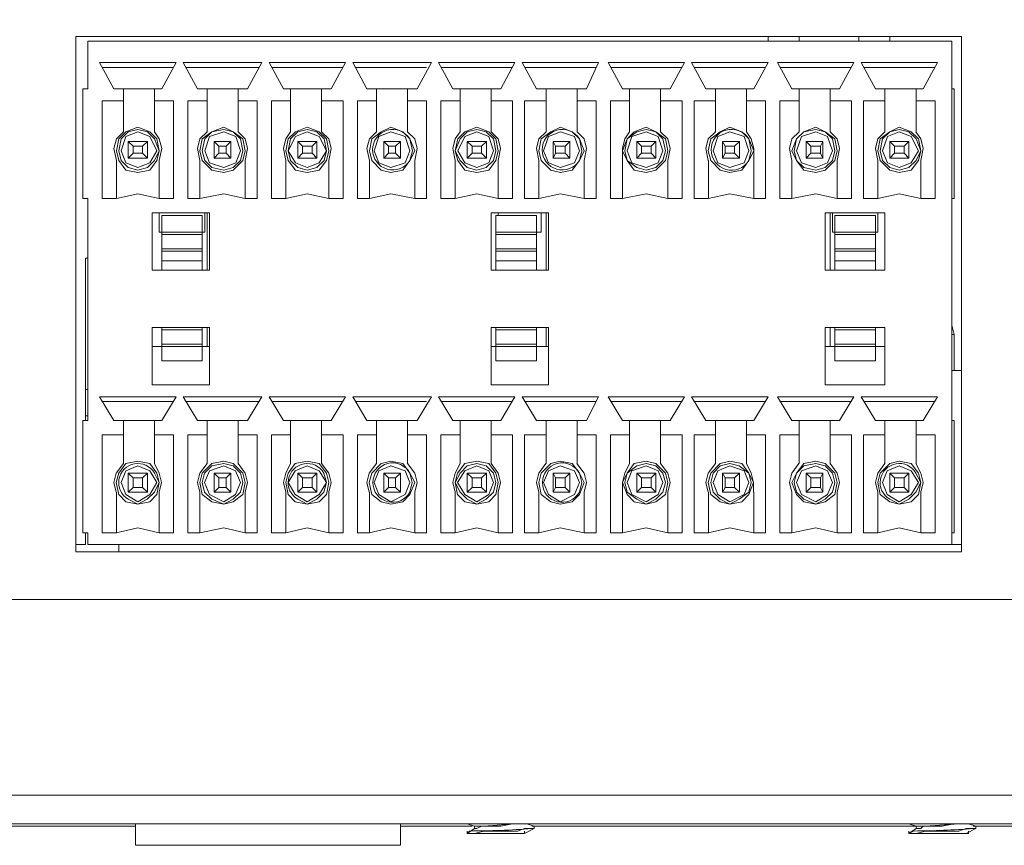
# Model space of a CAD drawing. Units: millimetres. Extents: x 10.58 to 20.07, y 11.48 to 17.8.
# Drawn here: x 17.02 to 17.36, y 11.49 to 11.77 of the extents above; entities that cross this region are included whole.
import ezdxf

# ---------------------------------------------------------------- set-up
doc = ezdxf.new("R2010")
doc.units = ezdxf.units.MM
doc.layers.add('Dahua', color=7, linetype='Continuous')

# ---------------------------------------------------------------- blocks, each defined once
blk = doc.blocks.new('IVSS7008_r')
at = {"layer": 'Dahua', "lineweight": 0}
for points in [[(19.3677, 11.49286), (15.97687, 11.49286), (15.97687, 12.06453)], [(17.03603, 11.76786), (17.3452, 11.76786), (17.03603, 11.76786), (17.3452, 11.76786), (17.3452, 11.58786), (17.3452, 11.76786)], [(17.03603, 11.58786), (17.03603, 11.76786), (17.03603, 11.58786)], [(17.2777, 11.76786), (17.2777, 11.7662)], [(17.28853, 11.76786), (17.28853, 11.7662)], [(17.30937, 11.76786), (17.30937, 11.7662)], [(17.3202, 11.76786), (17.3202, 11.7662)], [(17.34187, 11.59036), (17.34187, 11.6337), (17.34187, 11.7112), (17.34187, 11.74953), (17.34187, 11.7662), (17.0402, 11.7662), (17.0402, 11.74953), (17.03853, 11.74953), (17.03853, 11.7112), (17.0402, 11.7112), (17.0402, 11.6337), (17.03853, 11.6337), (17.03853, 11.59453), (17.0402, 11.59453), (17.0402, 11.59036), (17.3452, 11.59036)], [(17.0702, 11.75703), (17.0452, 11.75703)], [(17.1002, 11.75703), (17.07437, 11.75703)], [(17.12937, 11.75703), (17.10437, 11.75703)], [(17.15853, 11.75703), (17.13353, 11.75703)], [(17.18853, 11.75703), (17.16353, 11.75703)], [(17.2177, 11.75703), (17.1927, 11.75703)], [(17.2477, 11.75703), (17.2227, 11.75703)], [(17.27687, 11.75703), (17.25187, 11.75703)], [(17.30687, 11.75703), (17.28187, 11.75703)], [(17.33603, 11.75703), (17.31103, 11.75703)], [(17.0527, 11.73453), (17.0527, 11.74953)], [(17.06353, 11.73453), (17.06353, 11.74953)], [(17.08187, 11.74953), (17.08187, 11.73453)], [(17.0927, 11.73453), (17.0927, 11.74953)], [(17.11103, 11.73453), (17.11103, 11.74953)], [(17.12187, 11.73453), (17.12187, 11.74953)], [(17.14103, 11.73453), (17.14103, 11.74953)], [(17.15187, 11.73453), (17.15187, 11.74953)], [(17.1702, 11.73453), (17.1702, 11.74953)], [(17.18103, 11.73453), (17.18103, 11.74953)], [(17.2002, 11.73453), (17.2002, 11.74953)], [(17.21103, 11.73453), (17.21103, 11.74953)], [(17.22937, 11.73453), (17.22937, 11.74953)], [(17.2402, 11.73453), (17.2402, 11.74953)], [(17.25937, 11.73453), (17.25937, 11.74953)], [(17.2702, 11.73453), (17.2702, 11.74953)], [(17.28853, 11.73453), (17.28853, 11.74953)], [(17.29937, 11.73453), (17.29937, 11.74953)], [(17.31853, 11.73453), (17.31853, 11.74953)], [(17.32937, 11.73453), (17.32937, 11.74953)], [(17.34187, 11.7112), (17.3427, 11.7112), (17.3427, 11.74953), (17.34187, 11.74953)], [(17.0502, 11.72453), (17.0502, 11.7112), (17.0452, 11.7112), (17.0452, 11.74536), (17.0527, 11.74536)], [(17.06353, 11.74536), (17.0702, 11.74536), (17.0702, 11.7112), (17.0652, 11.7112), (17.0652, 11.72453)], [(17.07937, 11.72453), (17.07937, 11.7112), (17.0752, 11.7112), (17.0752, 11.74536), (17.08187, 11.74536)], [(17.0927, 11.74536), (17.09937, 11.74536), (17.09937, 11.7112), (17.0952, 11.7112), (17.0952, 11.72453)], [(17.10937, 11.72453), (17.10937, 11.7112), (17.10437, 11.7112), (17.10437, 11.74536), (17.11103, 11.74536)], [(17.12187, 11.74536), (17.12937, 11.74536), (17.12937, 11.7112), (17.12437, 11.7112), (17.12437, 11.72453)], [(17.13853, 11.72453), (17.13853, 11.7112), (17.13437, 11.7112), (17.13437, 11.74536), (17.14103, 11.74536)], [(17.15187, 11.74536), (17.15853, 11.74536), (17.15853, 11.7112), (17.15437, 11.7112), (17.15437, 11.72453)], [(17.16853, 11.72453), (17.16853, 11.7112), (17.16353, 11.7112), (17.16353, 11.74536), (17.1702, 11.74536)], [(17.18103, 11.74536), (17.18853, 11.74536), (17.18853, 11.7112), (17.18353, 11.7112), (17.18353, 11.72453)], [(17.1977, 11.72453), (17.1977, 11.7112), (17.1927, 11.7112), (17.1927, 11.74536), (17.2002, 11.74536)], [(17.21103, 11.74536), (17.2177, 11.74536), (17.2177, 11.7112), (17.21353, 11.7112), (17.21353, 11.72453)], [(17.22687, 11.72453), (17.22687, 11.7112), (17.2227, 11.7112), (17.2227, 11.74536), (17.22937, 11.74536)], [(17.2402, 11.74536), (17.2477, 11.74536), (17.2477, 11.7112), (17.2427, 11.7112), (17.2427, 11.72453)], [(17.25687, 11.72453), (17.25687, 11.7112), (17.25187, 11.7112), (17.25187, 11.74536), (17.25937, 11.74536)], [(17.2702, 11.74536), (17.27687, 11.74536), (17.27687, 11.7112), (17.2727, 11.7112), (17.2727, 11.72453)], [(17.28603, 11.72453), (17.28603, 11.7112), (17.28187, 11.7112), (17.28187, 11.74536), (17.28853, 11.74536)], [(17.29937, 11.74536), (17.30687, 11.74536), (17.30687, 11.7112), (17.30187, 11.7112), (17.30187, 11.72453)], [(17.31603, 11.72453), (17.31603, 11.7112), (17.31103, 11.7112), (17.31103, 11.74536), (17.31853, 11.74536)], [(17.32937, 11.74536), (17.33603, 11.74536), (17.33603, 11.7112), (17.33103, 11.7112), (17.33103, 11.72453)], [(17.0652, 11.72786), (17.06436, 11.73203), (17.06186, 11.73453), (17.0577, 11.7362), (17.05353, 11.73453), (17.05103, 11.73203), (17.0502, 11.72786), (17.05103, 11.72453), (17.05353, 11.7212), (17.0577, 11.72036), (17.06186, 11.7212), (17.06436, 11.72453), (17.0652, 11.72786)], [(17.0952, 11.72786), (17.09436, 11.73203), (17.09103, 11.73453), (17.0877, 11.7362), (17.08353, 11.73453), (17.0802, 11.73203), (17.07936, 11.72786), (17.0802, 11.72453), (17.08353, 11.7212), (17.0877, 11.72036), (17.09103, 11.7212), (17.09436, 11.72453), (17.0952, 11.72786)], [(17.12436, 11.72786), (17.12353, 11.73203), (17.12103, 11.73453), (17.11686, 11.7362), (17.1127, 11.73453), (17.1102, 11.73203), (17.10936, 11.72786), (17.1102, 11.72453), (17.1127, 11.7212), (17.11686, 11.72036), (17.12103, 11.7212), (17.12353, 11.72453), (17.12436, 11.72786)], [(17.15436, 11.72786), (17.1527, 11.73203), (17.1502, 11.73453), (17.14603, 11.7362), (17.1427, 11.73453), (17.13936, 11.73203), (17.13853, 11.72786), (17.13936, 11.72453), (17.1427, 11.7212), (17.14603, 11.72036), (17.1502, 11.7212), (17.1527, 11.72453), (17.15436, 11.72786)], [(17.18353, 11.72786), (17.1827, 11.73203), (17.1802, 11.73453), (17.17603, 11.7362), (17.17186, 11.73453), (17.16936, 11.73203), (17.16853, 11.72786), (17.16936, 11.72453), (17.17186, 11.7212), (17.17603, 11.72036), (17.1802, 11.7212), (17.1827, 11.72453), (17.18353, 11.72786)], [(17.21353, 11.72786), (17.21186, 11.73203), (17.20936, 11.73453), (17.2052, 11.7362), (17.20186, 11.73453), (17.19853, 11.73203), (17.1977, 11.72786), (17.19853, 11.72453), (17.20186, 11.7212), (17.2052, 11.72036), (17.20936, 11.7212), (17.21186, 11.72453), (17.21353, 11.72786)], [(17.2427, 11.72786), (17.24186, 11.73203), (17.23853, 11.73453), (17.2352, 11.7362), (17.23103, 11.73453), (17.22853, 11.73203), (17.22686, 11.72786), (17.22853, 11.72453), (17.23103, 11.7212), (17.2352, 11.72036), (17.23853, 11.7212), (17.24186, 11.72453), (17.2427, 11.72786)], [(17.2727, 11.72786), (17.27103, 11.73203), (17.26853, 11.73453), (17.26437, 11.7362), (17.26103, 11.73453), (17.2577, 11.73203), (17.25686, 11.72786), (17.2577, 11.72453), (17.26103, 11.7212), (17.26437, 11.72036), (17.26853, 11.7212), (17.27103, 11.72453), (17.2727, 11.72786)], [(17.30187, 11.72786), (17.30103, 11.73203), (17.2977, 11.73453), (17.29437, 11.7362), (17.2902, 11.73453), (17.2877, 11.73203), (17.28603, 11.72786), (17.2877, 11.72453), (17.2902, 11.7212), (17.29437, 11.72036), (17.2977, 11.7212), (17.30103, 11.72453), (17.30187, 11.72786)], [(17.33103, 11.72786), (17.3302, 11.73203), (17.3277, 11.73453), (17.32353, 11.7362), (17.3202, 11.73453), (17.31687, 11.73203), (17.31603, 11.72786), (17.31687, 11.72453), (17.3202, 11.7212), (17.32353, 11.72036), (17.3277, 11.7212), (17.3302, 11.72453), (17.33103, 11.72786)], [(17.0527, 11.73453), (17.0502, 11.73203), (17.04936, 11.7287), (17.0502, 11.72453)], [(17.0652, 11.72786), (17.06353, 11.73203), (17.06103, 11.73453), (17.0577, 11.73536), (17.05436, 11.73453), (17.05186, 11.73203), (17.05103, 11.72786), (17.05186, 11.72453), (17.05436, 11.72203), (17.0577, 11.7212), (17.06103, 11.72203), (17.06353, 11.72453), (17.0652, 11.72786)], [(17.06436, 11.72786), (17.06186, 11.73286), (17.0577, 11.73453), (17.05353, 11.73286), (17.05186, 11.72786), (17.05353, 11.7237), (17.0577, 11.72203), (17.06186, 11.7237), (17.06436, 11.72786)], [(17.0652, 11.72453), (17.06603, 11.7287), (17.0652, 11.73203), (17.06353, 11.73453)], [(17.08186, 11.73453), (17.07936, 11.73203), (17.07853, 11.7287), (17.07936, 11.72453)], [(17.09436, 11.72786), (17.09353, 11.73203), (17.09103, 11.73453), (17.0877, 11.73536), (17.08353, 11.73453), (17.08103, 11.73203), (17.0802, 11.72786), (17.08103, 11.72453), (17.08353, 11.72203), (17.0877, 11.7212), (17.09103, 11.72203), (17.09353, 11.72453), (17.09436, 11.72786)], [(17.09353, 11.72786), (17.09186, 11.73286), (17.0877, 11.73453), (17.0827, 11.73286), (17.08103, 11.72786), (17.0827, 11.7237), (17.0877, 11.72203), (17.09186, 11.7237), (17.09353, 11.72786)], [(17.0952, 11.72453), (17.09603, 11.7287), (17.0952, 11.73203), (17.0927, 11.73453)], [(17.11103, 11.73453), (17.10936, 11.73203), (17.10853, 11.7287), (17.10936, 11.72453)], [(17.12353, 11.72786), (17.12103, 11.7237), (17.11686, 11.72203), (17.1127, 11.7237), (17.1102, 11.72786), (17.1127, 11.73286), (17.11686, 11.73453), (17.12103, 11.73286), (17.12353, 11.72786), (17.1227, 11.73203), (17.1202, 11.73453), (17.11686, 11.73536), (17.11353, 11.73453), (17.11103, 11.73203), (17.1102, 11.72786), (17.11103, 11.72453), (17.11353, 11.72203), (17.11686, 11.7212), (17.1202, 11.72203), (17.1227, 11.72453), (17.12353, 11.72786)], [(17.12436, 11.72453), (17.1252, 11.7287), (17.12436, 11.73203), (17.12186, 11.73453)], [(17.14103, 11.73453), (17.13853, 11.73203), (17.1377, 11.7287), (17.13853, 11.72453)], [(17.1527, 11.72786), (17.15103, 11.73286), (17.14603, 11.73453), (17.14186, 11.73286), (17.1402, 11.72786), (17.14186, 11.7237), (17.14603, 11.72203), (17.15103, 11.7237), (17.1527, 11.72786)], [(17.15436, 11.72453), (17.1552, 11.7287), (17.15436, 11.73203), (17.15186, 11.73453)], [(17.1702, 11.73453), (17.16853, 11.73203), (17.1677, 11.7287), (17.16853, 11.72453)], [(17.1827, 11.72786), (17.18186, 11.73203), (17.17936, 11.73453), (17.17603, 11.73536), (17.1727, 11.73453), (17.1702, 11.73203), (17.16853, 11.72786), (17.1702, 11.72453), (17.1727, 11.72203), (17.17603, 11.7212), (17.17936, 11.72203), (17.18186, 11.72453), (17.1827, 11.72786)], [(17.18186, 11.72786), (17.1802, 11.73286), (17.17603, 11.73453), (17.17186, 11.73286), (17.16936, 11.72786), (17.17186, 11.7237), (17.17603, 11.72203), (17.1802, 11.7237), (17.18186, 11.72786)], [(17.18353, 11.72453), (17.18436, 11.7287), (17.18353, 11.73203), (17.18103, 11.73453)], [(17.2002, 11.73453), (17.1977, 11.73203), (17.19686, 11.7287), (17.1977, 11.72453)], [(17.21186, 11.72786), (17.2102, 11.73286), (17.2052, 11.73453), (17.20103, 11.73286), (17.19936, 11.72786), (17.20103, 11.7237), (17.2052, 11.72203), (17.2102, 11.7237), (17.21186, 11.72786)], [(17.21353, 11.72453), (17.21436, 11.7287), (17.21353, 11.73203), (17.21103, 11.73453)], [(17.22936, 11.73453), (17.2277, 11.73203), (17.22686, 11.7287), (17.22686, 11.72453)], [(17.24186, 11.72786), (17.24103, 11.73203), (17.23853, 11.73453), (17.2352, 11.73536), (17.23186, 11.73453), (17.22853, 11.73203), (17.2277, 11.72786), (17.22853, 11.72453), (17.23186, 11.72203), (17.2352, 11.7212), (17.23853, 11.72203), (17.24103, 11.72453), (17.24186, 11.72786)], [(17.24103, 11.72786), (17.23936, 11.73286), (17.2352, 11.73453), (17.2302, 11.73286), (17.22853, 11.72786), (17.2302, 11.7237), (17.2352, 11.72203), (17.23936, 11.7237), (17.24103, 11.72786)], [(17.2427, 11.72453), (17.24353, 11.7287), (17.2427, 11.73203), (17.2402, 11.73453)], [(17.25936, 11.73453), (17.25686, 11.73203), (17.25603, 11.7287), (17.25686, 11.72453)], [(17.27103, 11.72786), (17.26937, 11.73286), (17.26437, 11.73453), (17.2602, 11.73286), (17.25853, 11.72786), (17.2602, 11.7237), (17.26437, 11.72203), (17.26937, 11.7237), (17.27103, 11.72786)], [(17.2727, 11.72453), (17.2727, 11.7287), (17.27187, 11.73203), (17.2702, 11.73453)], [(17.28853, 11.73453), (17.28603, 11.73203), (17.2852, 11.7287), (17.28603, 11.72453)], [(17.30103, 11.72786), (17.3002, 11.73203), (17.2977, 11.73453), (17.29437, 11.73536), (17.2902, 11.73453), (17.2877, 11.73203), (17.28687, 11.72786), (17.2877, 11.72453), (17.2902, 11.72203), (17.29437, 11.7212), (17.2977, 11.72203), (17.3002, 11.72453), (17.30103, 11.72786)], [(17.3002, 11.72786), (17.29853, 11.73286), (17.29437, 11.73453), (17.28937, 11.73286), (17.2877, 11.72786), (17.28937, 11.7237), (17.29437, 11.72203), (17.29853, 11.7237), (17.3002, 11.72786)], [(17.30186, 11.72453), (17.3027, 11.7287), (17.30186, 11.73203), (17.29936, 11.73453)], [(17.31853, 11.73453), (17.31603, 11.73203), (17.3152, 11.7287), (17.31603, 11.72453)], [(17.33103, 11.72786), (17.32937, 11.73203), (17.32687, 11.73453), (17.32353, 11.73536), (17.3202, 11.73453), (17.3177, 11.73203), (17.31687, 11.72786), (17.3177, 11.72453), (17.3202, 11.72203), (17.32353, 11.7212), (17.32687, 11.72203), (17.32937, 11.72453), (17.33103, 11.72786)], [(17.3302, 11.72786), (17.3277, 11.73286), (17.32353, 11.73453), (17.31937, 11.73286), (17.3177, 11.72786), (17.31937, 11.7237), (17.32353, 11.72203), (17.3277, 11.7237), (17.3302, 11.72786)], [(17.33103, 11.72453), (17.33186, 11.7287), (17.33103, 11.73203), (17.32936, 11.73453)], [(17.05437, 11.7312), (17.06103, 11.7312)], [(17.05603, 11.72953), (17.05937, 11.72953)], [(17.05937, 11.72953), (17.06103, 11.7312)], [(17.05937, 11.72953), (17.05937, 11.72703)], [(17.06103, 11.7312), (17.06103, 11.72536)], [(17.08437, 11.7312), (17.0902, 11.7312)], [(17.08603, 11.72953), (17.08853, 11.72953)], [(17.08853, 11.72953), (17.0902, 11.7312)], [(17.08853, 11.72953), (17.08853, 11.72703)], [(17.0902, 11.7312), (17.0902, 11.72536)], [(17.11353, 11.7312), (17.1202, 11.7312)], [(17.1152, 11.72953), (17.11853, 11.72953)], [(17.11853, 11.72953), (17.1202, 11.7312)], [(17.11853, 11.72953), (17.11853, 11.72703)], [(17.1202, 11.7312), (17.1202, 11.72536)], [(17.14353, 11.7312), (17.14937, 11.7312)], [(17.1452, 11.72953), (17.1477, 11.72953)], [(17.1477, 11.72953), (17.14937, 11.7312)], [(17.1477, 11.72953), (17.1477, 11.72703)], [(17.14937, 11.7312), (17.14937, 11.72536)], [(17.1727, 11.7312), (17.17937, 11.7312)], [(17.17437, 11.72953), (17.1777, 11.72953)], [(17.1777, 11.72953), (17.17937, 11.7312)], [(17.1777, 11.72953), (17.1777, 11.72703)], [(17.17937, 11.7312), (17.17937, 11.72536)], [(17.2027, 11.7312), (17.20854, 11.7312)], [(17.20353, 11.72953), (17.20687, 11.72953)], [(17.20687, 11.72953), (17.20854, 11.7312)], [(17.20687, 11.72953), (17.20687, 11.72703)], [(17.20854, 11.7312), (17.20854, 11.72536)], [(17.23187, 11.7312), (17.23853, 11.7312)], [(17.23354, 11.72953), (17.23687, 11.72953)], [(17.23687, 11.72953), (17.23853, 11.7312)], [(17.23687, 11.72953), (17.23687, 11.72703)], [(17.23853, 11.7312), (17.23853, 11.72536)], [(17.26187, 11.7312), (17.2677, 11.7312)], [(17.2627, 11.72953), (17.26603, 11.72953)], [(17.26603, 11.72953), (17.2677, 11.7312)], [(17.26603, 11.72953), (17.26603, 11.72703)], [(17.2677, 11.7312), (17.2677, 11.72536)], [(17.29103, 11.7312), (17.29687, 11.7312)], [(17.2927, 11.72953), (17.29604, 11.72953)], [(17.29604, 11.72953), (17.29687, 11.7312)], [(17.29604, 11.72953), (17.29604, 11.72703)], [(17.29687, 11.7312), (17.29687, 11.72536)], [(17.3202, 11.7312), (17.32687, 11.7312)], [(17.32187, 11.72953), (17.3252, 11.72953)], [(17.3252, 11.72953), (17.32687, 11.7312)], [(17.3252, 11.72953), (17.3252, 11.72703)], [(17.32687, 11.7312), (17.32687, 11.72536)], [(17.06103, 11.72536), (17.05437, 11.72536)], [(17.05937, 11.72703), (17.05603, 11.72703)], [(17.05937, 11.72703), (17.06103, 11.72536)], [(17.0902, 11.72536), (17.08437, 11.72536)], [(17.08853, 11.72703), (17.08603, 11.72703)], [(17.08853, 11.72703), (17.0902, 11.72536)], [(17.1202, 11.72536), (17.11353, 11.72536)], [(17.11853, 11.72703), (17.1152, 11.72703)], [(17.11853, 11.72703), (17.1202, 11.72536)], [(17.14937, 11.72536), (17.14353, 11.72536)], [(17.1477, 11.72703), (17.1452, 11.72703)], [(17.1477, 11.72703), (17.14937, 11.72536)], [(17.17937, 11.72536), (17.1727, 11.72536)], [(17.1777, 11.72703), (17.17437, 11.72703)], [(17.1777, 11.72703), (17.17937, 11.72536)], [(17.20854, 11.72536), (17.2027, 11.72536)], [(17.20687, 11.72703), (17.20353, 11.72703)], [(17.20687, 11.72703), (17.20854, 11.72536)], [(17.23853, 11.72536), (17.23187, 11.72536)], [(17.23687, 11.72703), (17.23354, 11.72703)], [(17.23687, 11.72703), (17.23853, 11.72536)], [(17.2677, 11.72536), (17.26187, 11.72536)], [(17.26603, 11.72703), (17.2627, 11.72703)], [(17.26603, 11.72703), (17.2677, 11.72536)], [(17.29687, 11.72536), (17.29103, 11.72536)], [(17.29604, 11.72703), (17.2927, 11.72703)], [(17.29604, 11.72703), (17.29687, 11.72536)], [(17.32687, 11.72536), (17.3202, 11.72536)], [(17.3252, 11.72703), (17.32187, 11.72703)], [(17.3252, 11.72703), (17.32687, 11.72536)], [(17.0652, 11.7112), (17.0577, 11.71286), (17.0502, 11.7112)], [(17.0952, 11.7112), (17.0877, 11.71286), (17.07936, 11.7112)], [(17.12436, 11.7112), (17.11686, 11.71286), (17.10936, 11.7112)], [(17.15436, 11.7112), (17.14603, 11.71286), (17.13853, 11.7112)], [(17.18353, 11.7112), (17.17603, 11.71286), (17.16853, 11.7112)], [(17.21353, 11.7112), (17.2052, 11.71286), (17.1977, 11.7112)], [(17.2427, 11.7112), (17.2352, 11.71286), (17.22686, 11.7112)], [(17.2727, 11.7112), (17.26436, 11.71286), (17.25686, 11.7112)], [(17.30186, 11.7112), (17.29436, 11.71286), (17.28603, 11.7112)], [(17.33103, 11.7112), (17.32353, 11.71286), (17.31603, 11.7112)], [(17.08103, 11.7062), (17.08103, 11.69953), (17.0802, 11.69953), (17.06603, 11.69953), (17.0652, 11.69953), (17.0652, 11.7062)], [(17.06603, 11.6862), (17.06603, 11.70536)], [(17.0802, 11.6862), (17.0802, 11.70536), (17.06603, 11.70536), (17.0802, 11.70536)], [(17.08187, 11.7062), (17.08187, 11.6862)], [(17.19853, 11.7062), (17.19853, 11.69953), (17.19687, 11.69953), (17.1827, 11.69953)], [(17.1827, 11.6862), (17.1827, 11.70536), (17.19687, 11.70536), (17.19687, 11.6862)], [(17.1827, 11.70536), (17.19687, 11.70536)], [(17.18353, 11.70536), (17.18353, 11.7062)], [(17.2002, 11.7062), (17.2002, 11.6862)], [(17.29937, 11.7062), (17.29937, 11.6862)], [(17.31603, 11.7062), (17.31603, 11.69953), (17.3152, 11.69953), (17.30103, 11.69953), (17.3002, 11.69953), (17.3002, 11.7062)], [(17.30103, 11.6862), (17.30103, 11.70536), (17.3152, 11.70536), (17.3152, 11.6862)], [(17.30103, 11.70536), (17.3152, 11.70536)], [(17.0802, 11.6987), (17.06603, 11.6987)], [(17.19687, 11.6987), (17.1827, 11.6987)], [(17.3152, 11.6987), (17.30103, 11.6987)], [(17.06603, 11.6937), (17.0802, 11.6937)], [(17.0802, 11.69286), (17.06603, 11.69286)], [(17.1827, 11.6937), (17.19687, 11.6937)], [(17.19687, 11.69286), (17.1827, 11.69286)], [(17.30103, 11.6937), (17.3152, 11.6937)], [(17.3152, 11.69286), (17.30103, 11.69286)], [(17.0402, 11.69036), (17.03937, 11.69036), (17.03937, 11.64453), (17.03937, 11.6337)], [(17.06603, 11.68953), (17.0802, 11.68953)], [(17.1827, 11.68953), (17.19687, 11.68953)], [(17.30103, 11.68953), (17.3152, 11.68953)], [(17.3427, 11.6512), (17.3427, 11.6637), (17.34187, 11.66703)], [(17.0802, 11.6662), (17.0802, 11.65453), (17.06603, 11.65453), (17.0802, 11.65453), (17.0802, 11.6662), (17.06603, 11.6662), (17.06603, 11.65453)], [(17.0802, 11.66536), (17.06603, 11.66536)], [(17.08187, 11.6662), (17.08187, 11.65953)], [(17.19687, 11.66536), (17.1827, 11.66536)], [(17.2002, 11.6662), (17.2002, 11.65953)], [(17.29937, 11.6662), (17.29937, 11.65953)], [(17.3152, 11.66536), (17.30103, 11.66536)], [(17.34187, 11.6637), (17.3427, 11.6637)], [(17.06603, 11.66036), (17.0802, 11.66036)], [(17.1827, 11.66036), (17.19687, 11.66036)], [(17.30103, 11.66036), (17.3152, 11.66036)], [(17.0827, 11.65953), (17.0802, 11.65953), (17.0627, 11.65953)], [(17.20103, 11.65953), (17.19687, 11.65953), (17.1827, 11.65953), (17.18103, 11.65953)], [(17.31853, 11.65953), (17.3152, 11.65953), (17.30103, 11.65953), (17.2977, 11.65953)], [(17.1827, 11.65453), (17.19687, 11.65453)], [(17.30103, 11.65453), (17.3152, 11.65453)], [(17.34187, 11.6512), (17.3452, 11.6512)], [(17.0402, 11.64453), (17.03937, 11.64453)], [(17.0702, 11.64036), (17.0452, 11.64036)], [(17.1002, 11.64036), (17.07437, 11.64036)], [(17.12937, 11.64036), (17.10437, 11.64036)], [(17.15853, 11.64036), (17.13353, 11.64036)], [(17.18853, 11.64036), (17.16353, 11.64036)], [(17.2177, 11.64036), (17.1927, 11.64036)], [(17.2477, 11.64036), (17.2227, 11.64036)], [(17.27687, 11.64036), (17.25187, 11.64036)], [(17.30687, 11.64036), (17.28187, 11.64036)], [(17.33603, 11.64036), (17.31103, 11.64036)], [(17.03937, 11.63536), (17.0402, 11.63536)], [(17.0527, 11.6187), (17.0527, 11.6337)], [(17.06353, 11.6187), (17.06353, 11.6337)], [(17.08187, 11.6187), (17.08187, 11.6337)], [(17.0927, 11.6187), (17.0927, 11.6337)], [(17.11103, 11.6187), (17.11103, 11.6337)], [(17.12187, 11.6187), (17.12187, 11.6337)], [(17.14103, 11.6187), (17.14103, 11.6337)], [(17.15187, 11.6187), (17.15187, 11.6337)], [(17.1702, 11.6187), (17.1702, 11.6337)], [(17.18103, 11.6187), (17.18103, 11.6337)], [(17.2002, 11.6187), (17.2002, 11.6337)], [(17.21103, 11.6187), (17.21103, 11.6337)], [(17.22937, 11.6187), (17.22937, 11.6337)], [(17.2402, 11.6187), (17.2402, 11.6337)], [(17.25937, 11.6187), (17.25937, 11.6337)], [(17.2702, 11.6187), (17.2702, 11.6337)], [(17.28853, 11.6187), (17.28853, 11.6337)], [(17.29937, 11.6187), (17.29937, 11.6337)], [(17.31853, 11.6187), (17.31853, 11.6337)], [(17.32937, 11.6187), (17.32937, 11.6337)], [(17.34187, 11.59453), (17.3427, 11.59453), (17.3427, 11.6337), (17.34187, 11.6337)], [(17.0502, 11.6087), (17.0502, 11.59453), (17.0452, 11.59453), (17.0452, 11.6287), (17.0527, 11.6287)], [(17.06353, 11.6287), (17.0702, 11.6287), (17.0702, 11.59453), (17.0652, 11.59453), (17.0652, 11.6087)], [(17.07937, 11.6087), (17.07937, 11.59453), (17.0752, 11.59453), (17.0752, 11.6287), (17.08187, 11.6287)], [(17.0927, 11.6287), (17.09937, 11.6287), (17.09937, 11.59453), (17.0952, 11.59453), (17.0952, 11.6087)], [(17.10937, 11.6087), (17.10937, 11.59453), (17.10437, 11.59453), (17.10437, 11.6287), (17.11103, 11.6287)], [(17.12187, 11.6287), (17.12937, 11.6287), (17.12937, 11.59453), (17.12437, 11.59453), (17.12437, 11.6087)], [(17.13853, 11.6087), (17.13853, 11.59453), (17.13437, 11.59453), (17.13437, 11.6287), (17.14103, 11.6287)], [(17.15187, 11.6287), (17.15853, 11.6287), (17.15853, 11.59453), (17.15437, 11.59453), (17.15437, 11.6087)], [(17.16853, 11.6087), (17.16853, 11.59453), (17.16353, 11.59453), (17.16353, 11.6287), (17.1702, 11.6287)], [(17.18103, 11.6287), (17.18853, 11.6287), (17.18853, 11.59453), (17.18353, 11.59453), (17.18353, 11.6087)], [(17.1977, 11.6087), (17.1977, 11.59453), (17.1927, 11.59453), (17.1927, 11.6287), (17.2002, 11.6287)], [(17.21103, 11.6287), (17.2177, 11.6287), (17.2177, 11.59453), (17.21353, 11.59453), (17.21353, 11.6087)], [(17.22687, 11.6087), (17.22687, 11.59453), (17.2227, 11.59453), (17.2227, 11.6287), (17.22937, 11.6287)], [(17.2402, 11.6287), (17.2477, 11.6287), (17.2477, 11.59453), (17.2427, 11.59453), (17.2427, 11.6087)], [(17.25687, 11.6087), (17.25687, 11.59453), (17.25187, 11.59453), (17.25187, 11.6287), (17.25937, 11.6287)], [(17.2702, 11.6287), (17.27687, 11.6287), (17.27687, 11.59453), (17.2727, 11.59453), (17.2727, 11.6087)], [(17.28603, 11.6087), (17.28603, 11.59453), (17.28187, 11.59453), (17.28187, 11.6287), (17.28853, 11.6287)], [(17.29937, 11.6287), (17.30687, 11.6287), (17.30687, 11.59453), (17.30187, 11.59453), (17.30187, 11.6087)], [(17.31603, 11.6087), (17.31603, 11.59453), (17.31103, 11.59453), (17.31103, 11.6287), (17.31853, 11.6287)], [(17.32937, 11.6287), (17.33603, 11.6287), (17.33603, 11.59453), (17.33103, 11.59453), (17.33103, 11.6087)], [(17.06518, 11.61203), (17.06435, 11.61536), (17.06185, 11.6187), (17.05768, 11.61953), (17.05351, 11.6187), (17.05101, 11.61536), (17.05018, 11.61203), (17.05101, 11.60786), (17.05351, 11.60536), (17.05768, 11.60453), (17.06185, 11.60536), (17.06435, 11.60786), (17.06518, 11.61203)], [(17.09518, 11.61203), (17.09435, 11.61536), (17.09101, 11.6187), (17.08768, 11.61953), (17.08351, 11.6187), (17.08018, 11.61536), (17.07935, 11.61203), (17.08018, 11.60786), (17.08351, 11.60536), (17.08768, 11.60453), (17.09101, 11.60536), (17.09435, 11.60786), (17.09518, 11.61203)], [(17.12435, 11.61203), (17.12351, 11.61536), (17.12101, 11.6187), (17.11685, 11.61953), (17.11268, 11.6187), (17.11018, 11.61536), (17.10935, 11.61203), (17.11018, 11.60786), (17.11268, 11.60536), (17.11685, 11.60453), (17.12101, 11.60536), (17.12351, 11.60786), (17.12435, 11.61203)], [(17.15435, 11.61203), (17.15268, 11.61536), (17.15018, 11.6187), (17.14601, 11.61953), (17.14268, 11.6187), (17.13935, 11.61536), (17.13851, 11.61203), (17.13935, 11.60786), (17.14268, 11.60536), (17.14601, 11.60453), (17.15018, 11.60536), (17.15268, 11.60786), (17.15435, 11.61203)], [(17.18351, 11.61203), (17.18268, 11.61536), (17.18018, 11.6187), (17.17601, 11.61953), (17.17185, 11.6187), (17.16935, 11.61536), (17.16851, 11.61203), (17.16935, 11.60786), (17.17185, 11.60536), (17.17601, 11.60453), (17.18018, 11.60536), (17.18268, 11.60786), (17.18351, 11.61203)], [(17.21351, 11.61203), (17.21185, 11.61536), (17.20935, 11.6187), (17.20518, 11.61953), (17.20185, 11.6187), (17.19851, 11.61536), (17.19768, 11.61203), (17.19851, 11.60786), (17.20185, 11.60536), (17.20518, 11.60453), (17.20935, 11.60536), (17.21185, 11.60786), (17.21351, 11.61203)], [(17.24269, 11.61203), (17.24186, 11.61537), (17.23852, 11.6187), (17.23519, 11.61953), (17.23102, 11.6187), (17.22852, 11.61537), (17.22686, 11.61203), (17.22852, 11.60787), (17.23102, 11.60537), (17.23519, 11.60453), (17.23852, 11.60537), (17.24186, 11.60787), (17.24269, 11.61203)], [(17.27269, 11.61203), (17.27102, 11.61537), (17.26852, 11.6187), (17.26436, 11.61953), (17.26102, 11.6187), (17.25769, 11.61537), (17.25685, 11.61203), (17.25769, 11.60787), (17.26102, 11.60537), (17.26436, 11.60453), (17.26852, 11.60537), (17.27102, 11.60787), (17.27269, 11.61203)], [(17.30186, 11.61203), (17.30102, 11.61537), (17.29769, 11.6187), (17.29436, 11.61953), (17.29019, 11.6187), (17.28769, 11.61537), (17.28602, 11.61203), (17.28769, 11.60787), (17.29019, 11.60537), (17.29436, 11.60453), (17.29769, 11.60537), (17.30102, 11.60787), (17.30186, 11.61203)], [(17.33102, 11.61203), (17.33019, 11.61537), (17.32769, 11.6187), (17.32352, 11.61953), (17.32019, 11.6187), (17.31685, 11.61537), (17.31602, 11.61203), (17.31685, 11.60787), (17.32019, 11.60537), (17.32352, 11.60453), (17.32769, 11.60537), (17.33019, 11.60787), (17.33102, 11.61203)], [(17.05268, 11.6187), (17.05018, 11.61536), (17.04935, 11.61203), (17.05018, 11.6087)], [(17.06435, 11.61203), (17.06185, 11.6162), (17.05768, 11.61786), (17.05352, 11.6162), (17.05185, 11.61203), (17.05352, 11.60786), (17.05768, 11.60536), (17.06185, 11.60786), (17.06435, 11.61203)], [(17.05437, 11.61536), (17.06103, 11.61536)], [(17.05937, 11.6137), (17.06103, 11.61536)], [(17.06103, 11.61536), (17.06103, 11.6087)], [(17.06518, 11.6087), (17.06601, 11.61203), (17.06518, 11.61536), (17.06351, 11.6187)], [(17.08185, 11.6187), (17.07935, 11.61536), (17.07851, 11.61203), (17.07935, 11.6087)], [(17.09435, 11.61203), (17.09351, 11.61536), (17.09101, 11.61786), (17.08768, 11.6187), (17.08351, 11.61786), (17.08101, 11.61536), (17.08018, 11.61203), (17.08101, 11.6087), (17.08351, 11.6062), (17.08768, 11.60453), (17.09101, 11.6062), (17.09351, 11.6087), (17.09435, 11.61203)], [(17.09352, 11.61203), (17.09185, 11.6162), (17.08768, 11.61786), (17.08268, 11.6162), (17.08102, 11.61203), (17.08268, 11.60786), (17.08768, 11.60536), (17.09185, 11.60786), (17.09352, 11.61203)], [(17.08437, 11.61536), (17.0902, 11.61536)], [(17.08853, 11.6137), (17.0902, 11.61536)], [(17.0902, 11.61536), (17.0902, 11.6087)], [(17.09518, 11.6087), (17.09601, 11.61203), (17.09518, 11.61536), (17.09268, 11.6187)], [(17.11101, 11.6187), (17.10935, 11.61536), (17.10851, 11.61203), (17.10935, 11.6087)], [(17.12352, 11.61203), (17.12102, 11.6162), (17.11685, 11.61786), (17.11268, 11.6162), (17.11018, 11.61203), (17.11268, 11.60786), (17.11685, 11.60536), (17.12102, 11.60786), (17.12352, 11.61203)], [(17.11353, 11.61536), (17.1202, 11.61536)], [(17.11853, 11.6137), (17.1202, 11.61536)], [(17.1202, 11.61536), (17.1202, 11.6087)], [(17.12435, 11.6087), (17.12518, 11.61203), (17.12435, 11.61536), (17.12185, 11.6187)], [(17.14101, 11.6187), (17.13851, 11.61536), (17.13768, 11.61203), (17.13851, 11.6087)], [(17.15268, 11.61203), (17.15102, 11.6162), (17.14602, 11.61786), (17.14185, 11.6162), (17.14018, 11.61203), (17.14185, 11.60786), (17.14602, 11.60536), (17.15102, 11.60786), (17.15268, 11.61203)], [(17.14353, 11.61536), (17.14937, 11.61536)], [(17.1477, 11.6137), (17.14937, 11.61536)], [(17.14937, 11.61536), (17.14937, 11.6087)], [(17.15435, 11.6087), (17.15518, 11.61203), (17.15435, 11.61536), (17.15185, 11.6187)], [(17.17018, 11.6187), (17.16851, 11.61536), (17.16768, 11.61203), (17.16851, 11.6087)], [(17.18268, 11.61203), (17.18185, 11.61536), (17.17935, 11.61786), (17.17602, 11.6187), (17.17268, 11.61786), (17.17018, 11.61536), (17.16851, 11.61203), (17.17018, 11.6087), (17.17268, 11.6062), (17.17602, 11.60453), (17.17935, 11.6062), (17.18185, 11.6087), (17.18268, 11.61203)], [(17.18185, 11.61203), (17.18018, 11.6162), (17.17602, 11.61786), (17.17185, 11.6162), (17.16935, 11.61203), (17.17185, 11.60786), (17.17602, 11.60536), (17.18018, 11.60786), (17.18185, 11.61203)], [(17.1727, 11.61536), (17.17937, 11.61536)], [(17.1777, 11.6137), (17.17937, 11.61536)], [(17.17937, 11.61536), (17.17937, 11.6087)], [(17.18351, 11.6087), (17.18435, 11.61203), (17.18351, 11.61536), (17.18101, 11.6187)], [(17.20018, 11.6187), (17.19768, 11.61536), (17.19685, 11.61203), (17.19768, 11.6087)], [(17.21185, 11.61203), (17.21018, 11.6162), (17.20518, 11.61786), (17.20102, 11.6162), (17.19935, 11.61203), (17.20102, 11.60786), (17.20518, 11.60536), (17.21018, 11.60786), (17.21185, 11.61203)], [(17.2027, 11.61536), (17.20854, 11.61536)], [(17.20687, 11.6137), (17.20854, 11.61536)], [(17.20854, 11.61536), (17.20854, 11.6087)], [(17.21351, 11.6087), (17.21435, 11.61203), (17.21351, 11.61536), (17.21101, 11.6187)], [(17.22935, 11.6187), (17.22769, 11.61537), (17.22685, 11.61203), (17.22685, 11.6087)], [(17.24186, 11.61203), (17.24102, 11.61537), (17.23852, 11.61787), (17.23519, 11.6187), (17.23186, 11.61787), (17.22852, 11.61537), (17.22769, 11.61203), (17.22852, 11.6087), (17.23186, 11.6062), (17.23519, 11.60453), (17.23852, 11.6062), (17.24102, 11.6087), (17.24186, 11.61203)], [(17.24103, 11.61203), (17.23936, 11.6162), (17.23519, 11.61787), (17.23019, 11.6162), (17.22853, 11.61203), (17.23019, 11.60787), (17.23519, 11.60537), (17.23936, 11.60787), (17.24103, 11.61203)], [(17.23187, 11.61536), (17.23853, 11.61536)], [(17.23687, 11.6137), (17.23853, 11.61536)], [(17.23853, 11.61536), (17.23853, 11.6087)], [(17.24269, 11.6087), (17.24352, 11.61203), (17.24269, 11.61537), (17.24019, 11.6187)], [(17.25935, 11.6187), (17.25685, 11.61537), (17.25602, 11.61203), (17.25685, 11.6087)], [(17.27186, 11.61203), (17.27102, 11.61537), (17.26769, 11.61787), (17.26436, 11.6187), (17.26102, 11.61787), (17.25852, 11.61537), (17.25769, 11.61203), (17.25852, 11.6087), (17.26102, 11.6062), (17.26436, 11.60453), (17.26769, 11.6062), (17.27102, 11.6087), (17.27186, 11.61203)], [(17.27103, 11.61203), (17.26936, 11.6162), (17.26436, 11.61787), (17.26019, 11.6162), (17.25853, 11.61203), (17.26019, 11.60787), (17.26436, 11.60537), (17.26936, 11.60787), (17.27103, 11.61203)], [(17.26187, 11.61536), (17.2677, 11.61536)], [(17.26603, 11.6137), (17.2677, 11.61536)], [(17.2677, 11.61536), (17.2677, 11.6087)], [(17.27269, 11.6087), (17.27269, 11.61203), (17.27185, 11.61537), (17.27019, 11.6187)], [(17.28852, 11.6187), (17.28602, 11.61537), (17.28519, 11.61203), (17.28602, 11.6087)], [(17.30102, 11.61203), (17.30019, 11.61537), (17.29769, 11.61787), (17.29436, 11.6187), (17.29019, 11.61787), (17.28769, 11.61537), (17.28686, 11.61203), (17.28769, 11.6087), (17.29019, 11.6062), (17.29436, 11.60453), (17.29769, 11.6062), (17.30019, 11.6087), (17.30102, 11.61203)], [(17.30019, 11.61203), (17.29853, 11.6162), (17.29436, 11.61787), (17.28936, 11.6162), (17.28769, 11.61203), (17.28936, 11.60787), (17.29436, 11.60537), (17.29853, 11.60787), (17.30019, 11.61203)], [(17.29103, 11.61536), (17.29687, 11.61536)], [(17.29604, 11.6137), (17.29687, 11.61536)], [(17.29687, 11.61536), (17.29687, 11.6087)], [(17.30185, 11.6087), (17.30269, 11.61203), (17.30185, 11.61537), (17.29935, 11.6187)], [(17.31852, 11.6187), (17.31602, 11.61537), (17.31518, 11.61203), (17.31602, 11.6087)], [(17.33019, 11.61203), (17.32769, 11.6162), (17.32353, 11.61787), (17.31936, 11.6162), (17.31769, 11.61203), (17.31936, 11.60787), (17.32353, 11.60537), (17.32769, 11.60787), (17.33019, 11.61203)], [(17.32687, 11.6087), (17.3202, 11.6087), (17.3202, 11.61536), (17.32187, 11.6137), (17.3252, 11.6137), (17.3252, 11.61036), (17.32687, 11.6087), (17.32687, 11.61536), (17.3202, 11.61536)], [(17.3252, 11.6137), (17.32687, 11.61536)], [(17.33102, 11.6087), (17.33185, 11.61203), (17.33102, 11.61537), (17.32935, 11.6187)], [(17.05603, 11.6137), (17.05937, 11.6137)], [(17.05937, 11.6137), (17.05937, 11.61036)], [(17.08603, 11.6137), (17.08853, 11.6137)], [(17.08853, 11.6137), (17.08853, 11.61036)], [(17.1152, 11.6137), (17.11853, 11.6137)], [(17.11853, 11.6137), (17.11853, 11.61036)], [(17.1452, 11.6137), (17.1477, 11.6137)], [(17.1477, 11.6137), (17.1477, 11.61036)], [(17.17437, 11.6137), (17.1777, 11.6137)], [(17.1777, 11.6137), (17.1777, 11.61036)], [(17.20353, 11.6137), (17.20687, 11.6137)], [(17.20687, 11.6137), (17.20687, 11.61036)], [(17.23354, 11.6137), (17.23687, 11.6137)], [(17.23687, 11.6137), (17.23687, 11.61036)], [(17.2627, 11.6137), (17.26603, 11.6137)], [(17.26603, 11.6137), (17.26603, 11.61036)], [(17.2927, 11.6137), (17.29604, 11.6137)], [(17.29604, 11.6137), (17.29604, 11.61036)], [(17.32187, 11.6137), (17.32187, 11.61036), (17.3252, 11.61036)], [(17.06103, 11.6087), (17.05437, 11.6087)], [(17.05937, 11.61036), (17.05603, 11.61036)], [(17.05937, 11.61036), (17.06103, 11.6087)], [(17.0902, 11.6087), (17.08437, 11.6087)], [(17.08853, 11.61036), (17.08603, 11.61036)], [(17.08853, 11.61036), (17.0902, 11.6087)], [(17.1202, 11.6087), (17.11353, 11.6087)], [(17.11853, 11.61036), (17.1152, 11.61036)], [(17.11853, 11.61036), (17.1202, 11.6087)], [(17.14937, 11.6087), (17.14353, 11.6087)], [(17.1477, 11.61036), (17.1452, 11.61036)], [(17.1477, 11.61036), (17.14937, 11.6087)], [(17.17937, 11.6087), (17.1727, 11.6087)], [(17.1777, 11.61036), (17.17437, 11.61036)], [(17.1777, 11.61036), (17.17937, 11.6087)], [(17.20854, 11.6087), (17.2027, 11.6087)], [(17.20687, 11.61036), (17.20353, 11.61036)], [(17.20687, 11.61036), (17.20854, 11.6087)], [(17.23853, 11.6087), (17.23187, 11.6087)], [(17.23687, 11.61036), (17.23354, 11.61036)], [(17.23687, 11.61036), (17.23853, 11.6087)], [(17.2677, 11.6087), (17.26187, 11.6087)], [(17.26603, 11.61036), (17.2627, 11.61036)], [(17.26603, 11.61036), (17.2677, 11.6087)], [(17.29687, 11.6087), (17.29103, 11.6087)], [(17.29604, 11.61036), (17.2927, 11.61036)], [(17.29604, 11.61036), (17.29687, 11.6087)], [(17.32187, 11.61036), (17.3202, 11.6087)], [(17.06518, 11.59453), (17.05768, 11.5962), (17.05018, 11.59453)], [(17.09518, 11.59453), (17.08768, 11.5962), (17.07935, 11.59453)], [(17.12435, 11.59453), (17.11685, 11.5962), (17.10935, 11.59453)], [(17.15435, 11.59453), (17.14601, 11.5962), (17.13851, 11.59453)], [(17.18351, 11.59453), (17.17601, 11.5962), (17.16851, 11.59453)], [(17.21351, 11.59453), (17.20518, 11.5962), (17.19768, 11.59453)], [(17.24268, 11.59453), (17.23518, 11.5962), (17.22685, 11.59453)], [(17.27268, 11.59453), (17.26435, 11.5962), (17.25685, 11.59453)], [(17.30185, 11.59453), (17.29435, 11.5962), (17.28602, 11.59453)], [(17.33102, 11.59453), (17.32352, 11.5962), (17.31602, 11.59453)], [(17.03937, 11.59453), (17.03937, 11.59036), (17.03603, 11.59036)], [(17.3452, 11.58786), (17.03603, 11.58786), (17.3452, 11.58786)], [(17.05103, 11.59036), (17.05103, 11.58786)], [(19.29353, 11.5712), (16.05103, 11.5712)], [(15.9677, 11.50286), (19.37687, 11.50286)], [(17.05687, 11.49203), (16.55937, 11.49203)], [(17.14937, 11.49286), (17.14937, 11.48536), (17.05687, 11.48536), (17.05687, 11.49286)], [(17.17437, 11.49203), (17.14937, 11.49203)], [(17.1727, 11.49286), (17.1752, 11.49203), (17.1752, 11.4912)], [(17.17521, 11.49203), (17.17854, 11.49203), (17.18937, 11.49286)], [(17.17521, 11.4912), (17.17604, 11.4912), (17.17771, 11.49203), (17.18437, 11.49203), (17.18854, 11.49286), (17.19271, 11.49286)], [(17.19603, 11.4912), (17.19603, 11.49203), (17.19353, 11.49286)], [(17.32937, 11.49203), (17.1952, 11.49203)], [(17.32687, 11.49286), (17.32937, 11.49203), (17.32937, 11.4912)], [(17.32937, 11.49203), (17.33271, 11.49203), (17.34437, 11.49286)], [(17.32937, 11.4912), (17.33104, 11.4912), (17.33187, 11.49203), (17.33854, 11.49203), (17.34271, 11.49286), (17.34771, 11.49286)], [(17.3502, 11.4912), (17.3502, 11.49203), (17.3477, 11.49286)], [(17.78937, 11.49203), (17.34937, 11.49203)], [(17.1752, 11.4912), (17.1727, 11.48953)], [(17.1927, 11.49036), (17.1927, 11.48953), (17.1727, 11.48953), (17.1727, 11.49036)], [(17.17271, 11.48953), (17.17521, 11.48953), (17.17854, 11.49036), (17.19021, 11.49036), (17.19271, 11.4912), (17.19604, 11.4912)], [(17.19103, 11.48953), (17.1927, 11.48953)], [(17.1927, 11.48953), (17.19603, 11.4912)], [(17.32937, 11.4912), (17.32687, 11.48953)], [(17.32687, 11.48953), (17.32937, 11.48953), (17.33271, 11.49036), (17.34437, 11.49036), (17.34687, 11.4912), (17.35021, 11.4912)], [(17.3477, 11.49036), (17.3477, 11.48953), (17.32687, 11.48953), (17.32687, 11.49036)], [(17.34604, 11.48953), (17.34687, 11.48953)], [(17.34687, 11.48953), (17.3502, 11.4912)]]:
    blk.add_lwpolyline(points, dxfattribs=at)
for points in [[(17.04437, 11.7587), (17.04937, 11.74953), (17.06603, 11.74953), (17.07103, 11.7587)], [(17.07353, 11.7587), (17.07853, 11.74953), (17.09603, 11.74953), (17.10103, 11.7587)], [(17.10353, 11.7587), (17.10854, 11.74953), (17.1252, 11.74953), (17.1302, 11.7587)], [(17.1327, 11.7587), (17.1377, 11.74953), (17.1552, 11.74953), (17.1602, 11.7587)], [(17.18437, 11.74953), (17.18937, 11.7587), (17.1627, 11.7587), (17.1677, 11.74953)], [(17.19187, 11.7587), (17.19687, 11.74953), (17.21437, 11.74953), (17.21853, 11.7587)], [(17.22187, 11.7587), (17.22687, 11.74953), (17.24353, 11.74953), (17.24853, 11.7587)], [(17.25103, 11.7587), (17.25603, 11.74953), (17.2727, 11.74953), (17.2777, 11.7587)], [(17.28103, 11.7587), (17.28603, 11.74953), (17.3027, 11.74953), (17.3077, 11.7587)], [(17.33187, 11.74953), (17.33687, 11.7587), (17.3102, 11.7587), (17.3152, 11.74953)], [(17.05437, 11.72536), (17.05437, 11.7312), (17.05603, 11.72953), (17.05603, 11.72703)], [(17.08437, 11.72536), (17.08437, 11.7312), (17.08603, 11.72953), (17.08603, 11.72703)], [(17.11353, 11.72536), (17.11353, 11.7312), (17.1152, 11.72953), (17.1152, 11.72703)], [(17.14353, 11.72536), (17.14353, 11.7312), (17.1452, 11.72953), (17.1452, 11.72703)], [(17.1727, 11.72536), (17.1727, 11.7312), (17.17437, 11.72953), (17.17437, 11.72703)], [(17.2027, 11.72536), (17.2027, 11.7312), (17.20353, 11.72953), (17.20353, 11.72703)], [(17.23187, 11.72536), (17.23187, 11.7312), (17.23354, 11.72953), (17.23354, 11.72703)], [(17.26187, 11.72536), (17.26187, 11.7312), (17.2627, 11.72953), (17.2627, 11.72703)], [(17.29103, 11.72536), (17.29103, 11.7312), (17.2927, 11.72953), (17.2927, 11.72703)], [(17.3202, 11.72536), (17.3202, 11.7312), (17.32187, 11.72953), (17.32187, 11.72703)], [(17.0627, 11.6862), (17.0627, 11.7062), (17.0827, 11.7062), (17.0827, 11.6862)], [(17.18103, 11.6862), (17.18103, 11.7062), (17.20103, 11.7062), (17.20103, 11.6862)], [(17.2977, 11.6862), (17.2977, 11.7062), (17.31853, 11.7062), (17.31853, 11.6862)], [(17.0627, 11.6462), (17.0627, 11.6662), (17.0827, 11.6662), (17.0827, 11.6462)], [(17.18103, 11.6462), (17.18103, 11.6662), (17.20103, 11.6662), (17.20103, 11.6462)], [(17.1827, 11.6662), (17.1827, 11.65453), (17.19687, 11.65453), (17.19687, 11.6662)], [(17.2977, 11.6462), (17.2977, 11.6662), (17.31853, 11.6662), (17.31853, 11.6462)], [(17.30103, 11.6662), (17.30103, 11.65453), (17.3152, 11.65453), (17.3152, 11.6662)], [(17.04437, 11.64203), (17.04937, 11.6337), (17.06603, 11.6337), (17.07103, 11.64203)], [(17.07353, 11.64203), (17.07853, 11.6337), (17.09603, 11.6337), (17.10103, 11.64203)], [(17.10353, 11.64203), (17.10854, 11.6337), (17.1252, 11.6337), (17.1302, 11.64203)], [(17.1327, 11.64203), (17.1377, 11.6337), (17.1552, 11.6337), (17.1602, 11.64203)], [(17.1627, 11.64203), (17.1677, 11.6337), (17.18437, 11.6337), (17.18937, 11.64203)], [(17.19187, 11.64203), (17.19687, 11.6337), (17.21437, 11.6337), (17.21853, 11.64203)], [(17.22187, 11.64203), (17.22687, 11.6337), (17.24353, 11.6337), (17.24853, 11.64203)], [(17.25103, 11.64203), (17.25603, 11.6337), (17.2727, 11.6337), (17.2777, 11.64203)], [(17.28103, 11.64203), (17.28603, 11.6337), (17.3027, 11.6337), (17.3077, 11.64203)], [(17.3102, 11.64203), (17.3152, 11.6337), (17.33187, 11.6337), (17.33687, 11.64203)], [(17.05437, 11.6087), (17.05437, 11.61536), (17.05603, 11.6137), (17.05603, 11.61036)], [(17.08437, 11.6087), (17.08437, 11.61536), (17.08603, 11.6137), (17.08603, 11.61036)], [(17.11353, 11.6087), (17.11353, 11.61536), (17.1152, 11.6137), (17.1152, 11.61036)], [(17.14353, 11.6087), (17.14353, 11.61536), (17.1452, 11.6137), (17.1452, 11.61036)], [(17.1727, 11.6087), (17.1727, 11.61536), (17.17437, 11.6137), (17.17437, 11.61036)], [(17.2027, 11.6087), (17.2027, 11.61536), (17.20353, 11.6137), (17.20353, 11.61036)], [(17.23187, 11.6087), (17.23187, 11.61536), (17.23354, 11.6137), (17.23354, 11.61036)], [(17.26187, 11.6087), (17.26187, 11.61536), (17.2627, 11.6137), (17.2627, 11.61036)], [(17.29103, 11.6087), (17.29103, 11.61536), (17.2927, 11.6137), (17.2927, 11.61036)]]:
    blk.add_lwpolyline(points, close=True, dxfattribs=at)
for points in [[(17.15353, 11.72786), (17.1527, 11.73203, 3.476518), (17.1527, 11.72453)], [(17.2127, 11.72786), (17.21186, 11.73203, 3.476518), (17.21186, 11.72453)], [(17.27187, 11.72786), (17.27103, 11.73203, 3.515429), (17.27103, 11.72453)], [(17.15352, 11.61203), (17.15268, 11.61536, 3.877858), (17.15268, 11.6087)], [(17.21268, 11.61203), (17.21185, 11.61536, 3.877858), (17.21185, 11.6087)], [(17.06518, 11.61203), (17.06351, 11.61536, 1.299972), (17.05435, 11.6062), (17.05768, 11.60453), (17.06101, 11.6062), (17.06351, 11.6087)], [(17.12351, 11.61203), (17.12268, 11.61536, 1.300067), (17.11351, 11.6062), (17.11685, 11.60453), (17.12018, 11.6062), (17.12268, 11.6087)], [(17.33102, 11.61203), (17.32936, 11.61537, 1.299972), (17.32019, 11.6062), (17.32352, 11.60453), (17.32686, 11.6062), (17.32936, 11.6087)]]:
    blk.add_lwpolyline(points, format="xyb", close=True, dxfattribs=at)
for points in [[(17.19604, 11.49203), (17.19604, 11.4912), (17.19521, 11.4912, -0.017689), (17.17354, 11.49036), (17.17271, 11.48953), (17.17271, 11.49036)], [(17.35021, 11.49203), (17.35021, 11.4912), (17.34937, 11.4912, -0.017124), (17.32854, 11.49036), (17.32687, 11.48953), (17.32687, 11.49036)]]:
    blk.add_lwpolyline(points, format="xyb", dxfattribs=at)

msp = doc.modelspace()

# ---------------------------------------------------------------- block references
msp.add_blockref('IVSS7008_r', (0, 0))

doc.saveas('drawing.dxf')
